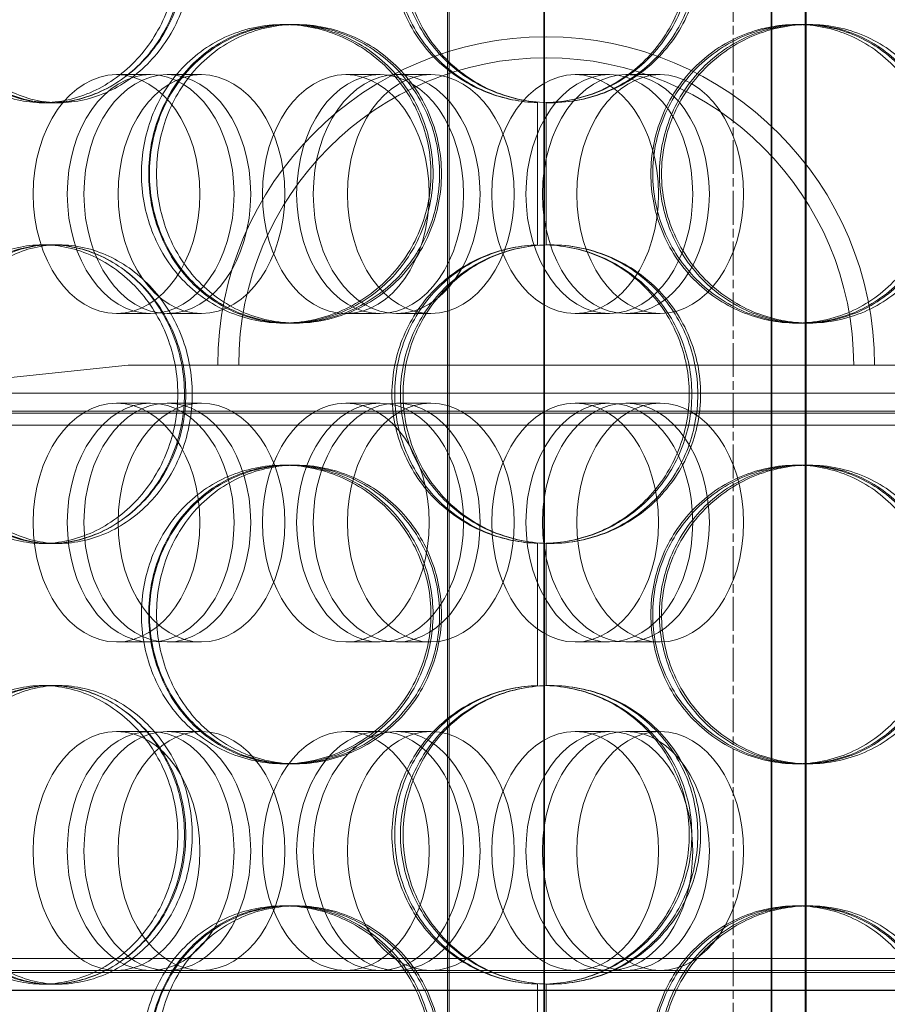
# Model space of a CAD drawing. Units: millimetres. Extents: x 271203 to 313140, y 160701 to 189017.
# Drawn here: x 278227 to 278372, y 184980 to 185144 of the extents above; entities that cross this region are included whole.
import ezdxf

# ---------------------------------------------------------------- set-up
doc = ezdxf.new("R2010")
doc.units = ezdxf.units.MM
doc.linetypes.add('CHAIN', pattern=[0.3543, 0.2362, -0.0295, 0.0591, -0.0295])
doc.linetypes.add('DASHED', pattern=[0])
doc.layers.add('Osa (ISO)', color=1, linetype='Continuous', lineweight=9)
doc.layers.add('Skrytá (ISO)', color=1, linetype='DASHED', lineweight=18)

msp = doc.modelspace()

# ---------------------------------------------------------------- linework, layer by layer
at = {"layer": 'Osa (ISO)', "linetype": 'CHAIN', "ltscale": 23.990969}
msp.add_line((278346.14, 185761.8), (278346.14, 183467.76), dxfattribs=at)
at = {"layer": 'Skrytá (ISO)', "ltscale": 12.66464}
for p, q in [((278298.31, 185370.26), (278298.31, 184820.26)), ((278298.62, 185370.26), (278298.62, 184820.26)), ((278314.46, 184820.26), (278314.46, 185370.26)), ((278314.55, 184820.26), (278314.55, 185370.26))]:
    msp.add_line(p, q, dxfattribs=at)
at = {"layer": 'Skrytá (ISO)', "ltscale": 13.266875}
for p, q in [((278352.53, 184835.26), (278352.53, 185370.26)), ((278352.66, 185370.26), (278352.66, 184835.26)), ((278358.25, 184835.26), (278358.25, 185370.26)), ((278358.38, 185370.26), (278358.38, 184835.26))]:
    msp.add_line(p, q, dxfattribs=at)
at = {"layer": 'Skrytá (ISO)', "ltscale": 0.380655}
for p, q in [((278270.81, 185143.66), (278271.6, 185143.66)), ((278272.21, 185143.66), (278272.97, 185143.66)), ((278356.72, 185143.66), (278357.48, 185143.66)), ((278358.12, 185143.66), (278358.91, 185143.66)), ((278231.99, 185130.56), (278230.48, 185130.56)), ((278230.48, 185106.76), (278231.99, 185106.76)), ((278271.6, 185093.66), (278270.81, 185093.66)), ((278272.97, 185093.66), (278272.21, 185093.66)), ((278357.48, 185093.66), (278356.72, 185093.66)), ((278358.91, 185093.66), (278358.12, 185093.66)), ((278270.81, 185069.86), (278271.6, 185069.86)), ((278272.21, 185069.86), (278272.97, 185069.86)), ((278356.72, 185069.86), (278357.48, 185069.86)), ((278358.12, 185069.86), (278358.91, 185069.86)), ((278231.99, 185056.76), (278230.48, 185056.76)), ((278230.48, 185032.96), (278231.99, 185032.96)), ((278271.6, 185019.86), (278270.81, 185019.86)), ((278272.97, 185019.86), (278272.21, 185019.86)), ((278357.48, 185019.86), (278356.72, 185019.86)), ((278358.91, 185019.86), (278358.12, 185019.86)), ((278270.81, 184996.06), (278271.6, 184996.06)), ((278272.21, 184996.06), (278272.97, 184996.06)), ((278356.72, 184996.06), (278357.48, 184996.06)), ((278358.12, 184996.06), (278358.91, 184996.06)), ((278231.99, 184982.96), (278230.48, 184982.96))]:
    msp.add_line(p, q, dxfattribs=at)
at = {"layer": 'Skrytá (ISO)', "ltscale": 1.015247}
for p, q in [((278248.6, 185135.26), (278242.88, 185135.26)), ((278257.11, 185135.26), (278251.39, 185135.26)), ((278287.02, 185135.26), (278281.29, 185135.26)), ((278295.53, 185135.26), (278289.8, 185135.26)), ((278325.43, 185135.26), (278319.7, 185135.26)), ((278333.94, 185135.26), (278328.21, 185135.26)), ((278248.6, 185095.26), (278242.88, 185095.26)), ((278257.11, 185095.26), (278251.39, 185095.26)), ((278287.02, 185095.26), (278281.29, 185095.26)), ((278295.53, 185095.26), (278289.8, 185095.26)), ((278325.43, 185095.26), (278319.7, 185095.26)), ((278333.94, 185095.26), (278328.21, 185095.26)), ((278248.6, 185080.26), (278242.88, 185080.26)), ((278257.11, 185080.26), (278251.39, 185080.26)), ((278287.02, 185080.26), (278281.29, 185080.26)), ((278295.53, 185080.26), (278289.8, 185080.26)), ((278325.43, 185080.26), (278319.7, 185080.26)), ((278333.94, 185080.26), (278328.21, 185080.26)), ((278248.6, 185040.26), (278242.88, 185040.26)), ((278257.11, 185040.26), (278251.39, 185040.26)), ((278287.02, 185040.26), (278281.29, 185040.26)), ((278295.53, 185040.26), (278289.8, 185040.26)), ((278325.43, 185040.26), (278319.7, 185040.26)), ((278333.94, 185040.26), (278328.21, 185040.26)), ((278248.6, 185025.26), (278242.88, 185025.26)), ((278257.11, 185025.26), (278251.39, 185025.26)), ((278287.02, 185025.26), (278281.29, 185025.26)), ((278295.53, 185025.26), (278289.8, 185025.26)), ((278325.43, 185025.26), (278319.7, 185025.26)), ((278333.94, 185025.26), (278328.21, 185025.26)), ((278248.6, 184985.26), (278242.88, 184985.26)), ((278287.02, 184985.26), (278281.29, 184985.26)), ((278325.43, 184985.26), (278319.7, 184985.26))]:
    msp.add_line(p, q, dxfattribs=at)
at = {"layer": 'Skrytá (ISO)', "ltscale": 0.314446}
for p, q in [((278233.22, 185130.56), (278231.99, 185130.56)), ((278231.99, 185106.76), (278233.22, 185106.76)), ((278233.22, 185056.76), (278231.99, 185056.76)), ((278231.99, 185032.96), (278233.22, 185032.96)), ((278233.22, 184982.96), (278231.99, 184982.96))]:
    msp.add_line(p, q, dxfattribs=at)
at = {"layer": 'Skrytá (ISO)', "ltscale": 3.023337}
for p, q in [((278313.39, 185106.75), (278313.39, 185130.58)), ((278313.42, 185130.58), (278313.42, 185106.75)), ((278314.85, 185130.58), (278314.85, 185106.75)), ((278313.39, 185032.95), (278313.39, 185056.78)), ((278313.42, 185056.78), (278313.42, 185032.95)), ((278314.85, 185056.78), (278314.85, 185032.95)), ((278313.39, 184959.15), (278313.39, 184982.98)), ((278313.42, 184982.98), (278313.42, 184959.15)), ((278314.85, 184982.98), (278314.85, 184959.15))]:
    msp.add_line(p, q, dxfattribs=at)
at = {"layer": 'Skrytá (ISO)', "ltscale": 5.744189}
msp.add_line((278244.85, 185086.59), (278199.84, 185081.9), dxfattribs=at)
at = {"layer": 'Skrytá (ISO)', "ltscale": 14.17869}
msp.add_line((278384.85, 185086.59), (278244.85, 185086.59), dxfattribs=at)
at = {"layer": 'Skrytá (ISO)', "ltscale": 12.659545}
for p, q in [((278189.85, 185081.9), (278439.85, 185081.9)), ((278189.85, 184981.9), (278439.85, 184981.9))]:
    msp.add_line(p, q, dxfattribs=at)
at = {"layer": 'Skrytá (ISO)', "ltscale": 13.278456}
for p, q in [((278196.85, 185078.9), (278432.85, 185078.9)), ((278432.85, 185078.59), (278196.85, 185078.59)), ((278432.85, 185076.59), (278196.85, 185076.59)), ((278196.85, 184987.26), (278432.85, 184987.26)), ((278432.85, 184984.9), (278196.85, 184984.9))]:
    msp.add_line(p, q, dxfattribs=at)
at = {"layer": 'Skrytá (ISO)', "ltscale": 11.599578}
msp.add_line((278196.85, 184985.26), (278242.88, 184985.26), dxfattribs=at)
at = {"layer": 'Skrytá (ISO)', "ltscale": 4.608322}
msp.add_line((278248.6, 184985.26), (278281.29, 184985.26), dxfattribs=at)
at = {"layer": 'Skrytá (ISO)', "ltscale": 4.182308}
msp.add_line((278287.02, 184985.26), (278319.7, 184985.26), dxfattribs=at)
at = {"layer": 'Skrytá (ISO)', "ltscale": 14.084711}
msp.add_line((278325.43, 184985.26), (278432.85, 184985.26), dxfattribs=at)
at = {"layer": 'Skrytá (ISO)', "ltscale": 12.942685}
msp.add_line((278429.87, 184981.95), (278199.84, 184981.95), dxfattribs=at)
at = {"layer": 'Skrytá (ISO)', "ltscale": 13.925499}
msp.add_arc((278314.85, 185086.59), 55, 0, 180, dxfattribs=at)
at = {"layer": 'Skrytá (ISO)', "ltscale": 13.039331}
msp.add_arc((278314.85, 185086.59), 51.5, 0, 180, dxfattribs=at)
at = {"layer": 'Skrytá (ISO)', "ltscale": 13.503514}
for centre in [(278242.88, 185115.26), (278248.6, 185115.26), (278251.39, 185115.26), (278257.11, 185115.26), (278281.29, 185115.26), (278287.02, 185115.26), (278289.8, 185115.26), (278295.53, 185115.26), (278319.7, 185115.26), (278325.43, 185115.26), (278328.21, 185115.26), (278333.94, 185115.26), (278242.88, 185060.26), (278248.6, 185060.26), (278251.39, 185060.26), (278257.11, 185060.26), (278281.29, 185060.26), (278287.02, 185060.26), (278289.8, 185060.26), (278295.53, 185060.26), (278319.7, 185060.26), (278325.43, 185060.26), (278328.21, 185060.26), (278333.94, 185060.26), (278242.88, 185005.26), (278248.6, 185005.26), (278251.39, 185005.26), (278257.11, 185005.26), (278281.29, 185005.26), (278287.02, 185005.26), (278289.8, 185005.26), (278295.53, 185005.26), (278319.7, 185005.26), (278325.43, 185005.26), (278328.21, 185005.26), (278333.94, 185005.26)]:
    msp.add_ellipse(centre, major_axis=(0, 20), ratio=0.698415, dxfattribs=at)
at = {"layer": 'Skrytá (ISO)', "ltscale": 12.716372}
for points in [[(278253.15, 185155.56), (278253.15, 185152.29), (278252.53, 185149.02), (278250.2, 185142.97), (278248.47, 185140.2), (278244.21, 185135.57), (278241.68, 185133.72), (278236.24, 185131.22), (278233.33, 185130.56), (278227.63, 185130.56), (278224.83, 185131.22), (278219.74, 185133.72), (278217.46, 185135.57), (278213.7, 185140.2), (278212.22, 185142.97), (278210.24, 185149.02), (278209.73, 185152.29), (278209.73, 185158.84), (278210.24, 185162.11), (278212.22, 185168.16), (278213.7, 185170.93), (278217.46, 185175.56), (278219.74, 185177.41), (278224.83, 185179.91), (278227.63, 185180.56), (278233.33, 185180.56), (278236.24, 185179.91), (278241.68, 185177.41), (278244.21, 185175.56), (278248.47, 185170.93), (278250.2, 185168.16), (278252.53, 185162.11), (278253.15, 185158.84), (278253.15, 185155.56)], [(278210.86, 185155.56), (278210.86, 185152.29), (278211.37, 185149.02), (278213.37, 185142.97), (278214.85, 185140.2), (278218.64, 185135.57), (278220.94, 185133.72), (278226.05, 185131.22), (278228.87, 185130.56), (278234.6, 185130.56), (278237.52, 185131.22), (278242.98, 185133.72), (278245.52, 185135.57), (278249.8, 185140.2), (278251.53, 185142.97), (278253.88, 185149.02), (278254.49, 185152.29), (278254.49, 185158.84), (278253.88, 185162.11), (278251.53, 185168.16), (278249.8, 185170.93), (278245.52, 185175.56), (278242.98, 185177.41), (278237.52, 185179.91), (278234.6, 185180.56), (278228.87, 185180.56), (278226.05, 185179.91), (278220.94, 185177.41), (278218.64, 185175.56), (278214.85, 185170.93), (278213.37, 185168.16), (278211.37, 185162.11), (278210.86, 185158.84), (278210.86, 185155.56)], [(278290.44, 185155.56), (278290.44, 185152.29), (278291.09, 185149.02), (278293.6, 185142.97), (278295.45, 185140.2), (278300.1, 185135.57), (278302.89, 185133.72), (278308.98, 185131.22), (278312.28, 185130.56), (278318.89, 185130.56), (278322.19, 185131.22), (278328.27, 185133.72), (278331.06, 185135.57), (278335.7, 185140.2), (278337.56, 185142.97), (278340.06, 185149.02), (278340.71, 185152.29), (278340.71, 185158.84), (278340.06, 185162.11), (278337.56, 185168.16), (278335.7, 185170.93), (278331.06, 185175.56), (278328.27, 185177.41), (278322.19, 185179.91), (278318.89, 185180.56), (278312.28, 185180.56), (278308.98, 185179.91), (278302.89, 185177.41), (278300.1, 185175.56), (278295.45, 185170.93), (278293.6, 185168.16), (278291.09, 185162.11), (278290.44, 185158.84), (278290.44, 185155.56)], [(278295.55, 185118.66), (278295.55, 185115.39), (278294.9, 185112.12), (278292.39, 185106.07), (278290.54, 185103.3), (278285.93, 185098.67), (278283.17, 185096.82), (278277.21, 185094.32), (278273.99, 185093.66), (278267.62, 185093.66), (278264.47, 185094.32), (278258.68, 185096.82), (278256.06, 185098.67), (278251.71, 185103.3), (278249.98, 185106.07), (278247.66, 185112.12), (278247.06, 185115.39), (278247.06, 185121.94), (278247.66, 185125.21), (278249.98, 185131.26), (278251.71, 185134.03), (278256.06, 185138.66), (278258.68, 185140.51), (278264.47, 185143.01), (278267.62, 185143.66), (278273.99, 185143.66), (278277.21, 185143.01), (278283.17, 185140.51), (278285.93, 185138.66), (278290.54, 185134.03), (278292.39, 185131.26), (278294.9, 185125.21), (278295.55, 185121.94), (278295.55, 185118.66)], [(278248.39, 185118.66), (278248.39, 185115.39), (278248.99, 185112.12), (278251.32, 185106.07), (278253.05, 185103.3), (278257.41, 185098.67), (278260.05, 185096.82), (278265.85, 185094.32), (278269.01, 185093.66), (278275.4, 185093.66), (278278.62, 185094.32), (278284.6, 185096.82), (278287.36, 185098.67), (278291.97, 185103.3), (278293.83, 185106.07), (278296.34, 185112.12), (278296.99, 185115.39), (278296.99, 185121.94), (278296.34, 185125.21), (278293.83, 185131.26), (278291.97, 185134.03), (278287.36, 185138.66), (278284.6, 185140.51), (278278.62, 185143.01), (278275.4, 185143.66), (278269.01, 185143.66), (278265.85, 185143.01), (278260.05, 185140.51), (278257.41, 185138.66), (278253.05, 185134.03), (278251.32, 185131.26), (278248.99, 185125.21), (278248.39, 185121.94), (278248.39, 185118.66)], [(278381.3, 185118.66), (278381.3, 185115.39), (278380.7, 185112.12), (278378.37, 185106.07), (278376.64, 185103.3), (278372.28, 185098.67), (278369.64, 185096.82), (278363.84, 185094.32), (278360.68, 185093.66), (278354.29, 185093.66), (278351.07, 185094.32), (278345.09, 185096.82), (278342.33, 185098.67), (278337.72, 185103.3), (278335.86, 185106.07), (278333.35, 185112.12), (278332.7, 185115.39), (278332.7, 185121.94), (278333.35, 185125.21), (278335.86, 185131.26), (278337.72, 185134.03), (278342.33, 185138.66), (278345.09, 185140.51), (278351.07, 185143.01), (278354.29, 185143.66), (278360.68, 185143.66), (278363.84, 185143.01), (278369.64, 185140.51), (278372.28, 185138.66), (278376.64, 185134.03), (278378.37, 185131.26), (278380.7, 185125.21), (278381.3, 185121.94), (278381.3, 185118.66)], [(278334.17, 185118.66), (278334.17, 185115.39), (278334.82, 185112.12), (278337.33, 185106.07), (278339.18, 185103.3), (278343.79, 185098.67), (278346.54, 185096.82), (278352.51, 185094.32), (278355.73, 185093.66), (278362.1, 185093.66), (278365.25, 185094.32), (278371.04, 185096.82), (278373.66, 185098.67), (278378.01, 185103.3), (278379.74, 185106.07), (278382.06, 185112.12), (278382.66, 185115.39), (278382.66, 185121.94), (278382.06, 185125.21), (278379.74, 185131.26), (278378.01, 185134.03), (278373.66, 185138.66), (278371.04, 185140.51), (278365.25, 185143.01), (278362.1, 185143.66), (278355.73, 185143.66), (278352.51, 185143.01), (278346.54, 185140.51), (278343.79, 185138.66), (278339.18, 185134.03), (278337.33, 185131.26), (278334.82, 185125.21), (278334.17, 185121.94), (278334.17, 185118.66)], [(278253.15, 185081.76), (278253.15, 185078.49), (278252.53, 185075.22), (278250.2, 185069.17), (278248.47, 185066.4), (278244.21, 185061.77), (278241.68, 185059.92), (278236.24, 185057.42), (278233.33, 185056.76), (278227.63, 185056.76), (278224.83, 185057.42), (278219.74, 185059.92), (278217.46, 185061.77), (278213.7, 185066.4), (278212.22, 185069.17), (278210.24, 185075.22), (278209.73, 185078.49), (278209.73, 185085.04), (278210.24, 185088.31), (278212.22, 185094.36), (278213.7, 185097.13), (278217.46, 185101.76), (278219.74, 185103.61), (278224.83, 185106.11), (278227.63, 185106.76), (278233.33, 185106.76), (278236.24, 185106.11), (278241.68, 185103.61), (278244.21, 185101.76), (278248.47, 185097.13), (278250.2, 185094.36), (278252.53, 185088.31), (278253.15, 185085.04), (278253.15, 185081.76)], [(278210.86, 185081.76), (278210.86, 185078.49), (278211.37, 185075.22), (278213.37, 185069.17), (278214.85, 185066.4), (278218.64, 185061.77), (278220.94, 185059.92), (278226.05, 185057.42), (278228.87, 185056.76), (278234.6, 185056.76), (278237.52, 185057.42), (278242.98, 185059.92), (278245.52, 185061.77), (278249.8, 185066.4), (278251.53, 185069.17), (278253.88, 185075.22), (278254.49, 185078.49), (278254.49, 185085.04), (278253.88, 185088.31), (278251.53, 185094.36), (278249.8, 185097.13), (278245.52, 185101.76), (278242.98, 185103.61), (278237.52, 185106.11), (278234.6, 185106.76), (278228.87, 185106.76), (278226.05, 185106.11), (278220.94, 185103.61), (278218.64, 185101.76), (278214.85, 185097.13), (278213.37, 185094.36), (278211.37, 185088.31), (278210.86, 185085.04), (278210.86, 185081.76)], [(278290.44, 185081.76), (278290.44, 185078.49), (278291.09, 185075.22), (278293.6, 185069.17), (278295.45, 185066.4), (278300.1, 185061.77), (278302.89, 185059.92), (278308.98, 185057.42), (278312.28, 185056.76), (278318.89, 185056.76), (278322.19, 185057.42), (278328.27, 185059.92), (278331.06, 185061.77), (278335.7, 185066.4), (278337.56, 185069.17), (278340.06, 185075.22), (278340.71, 185078.49), (278340.71, 185085.04), (278340.06, 185088.31), (278337.56, 185094.36), (278335.7, 185097.13), (278331.06, 185101.76), (278328.27, 185103.61), (278322.19, 185106.11), (278318.89, 185106.76), (278312.28, 185106.76), (278308.98, 185106.11), (278302.89, 185103.61), (278300.1, 185101.76), (278295.45, 185097.13), (278293.6, 185094.36), (278291.09, 185088.31), (278290.44, 185085.04), (278290.44, 185081.76)], [(278295.55, 185044.86), (278295.55, 185041.59), (278294.9, 185038.32), (278292.39, 185032.27), (278290.54, 185029.5), (278285.93, 185024.87), (278283.17, 185023.02), (278277.21, 185020.52), (278273.99, 185019.86), (278267.62, 185019.86), (278264.47, 185020.52), (278258.68, 185023.02), (278256.06, 185024.87), (278251.71, 185029.5), (278249.98, 185032.27), (278247.66, 185038.32), (278247.06, 185041.59), (278247.06, 185048.14), (278247.66, 185051.41), (278249.98, 185057.46), (278251.71, 185060.23), (278256.06, 185064.86), (278258.68, 185066.71), (278264.47, 185069.21), (278267.62, 185069.86), (278273.99, 185069.86), (278277.21, 185069.21), (278283.17, 185066.71), (278285.93, 185064.86), (278290.54, 185060.23), (278292.39, 185057.46), (278294.9, 185051.41), (278295.55, 185048.14), (278295.55, 185044.86)], [(278248.39, 185044.86), (278248.39, 185041.59), (278248.99, 185038.32), (278251.32, 185032.27), (278253.05, 185029.5), (278257.41, 185024.87), (278260.05, 185023.02), (278265.85, 185020.52), (278269.01, 185019.86), (278275.4, 185019.86), (278278.62, 185020.52), (278284.6, 185023.02), (278287.36, 185024.87), (278291.97, 185029.5), (278293.83, 185032.27), (278296.34, 185038.32), (278296.99, 185041.59), (278296.99, 185048.14), (278296.34, 185051.41), (278293.83, 185057.46), (278291.97, 185060.23), (278287.36, 185064.86), (278284.6, 185066.71), (278278.62, 185069.21), (278275.4, 185069.86), (278269.01, 185069.86), (278265.85, 185069.21), (278260.05, 185066.71), (278257.41, 185064.86), (278253.05, 185060.23), (278251.32, 185057.46), (278248.99, 185051.41), (278248.39, 185048.14), (278248.39, 185044.86)], [(278381.3, 185044.86), (278381.3, 185041.59), (278380.7, 185038.32), (278378.37, 185032.27), (278376.64, 185029.5), (278372.28, 185024.87), (278369.64, 185023.02), (278363.84, 185020.52), (278360.68, 185019.86), (278354.29, 185019.86), (278351.07, 185020.52), (278345.09, 185023.02), (278342.33, 185024.87), (278337.72, 185029.5), (278335.86, 185032.27), (278333.35, 185038.32), (278332.7, 185041.59), (278332.7, 185048.14), (278333.35, 185051.41), (278335.86, 185057.46), (278337.72, 185060.23), (278342.33, 185064.86), (278345.09, 185066.71), (278351.07, 185069.21), (278354.29, 185069.86), (278360.68, 185069.86), (278363.84, 185069.21), (278369.64, 185066.71), (278372.28, 185064.86), (278376.64, 185060.23), (278378.37, 185057.46), (278380.7, 185051.41), (278381.3, 185048.14), (278381.3, 185044.86)], [(278334.17, 185044.86), (278334.17, 185041.59), (278334.82, 185038.32), (278337.33, 185032.27), (278339.18, 185029.5), (278343.79, 185024.87), (278346.54, 185023.02), (278352.51, 185020.52), (278355.73, 185019.86), (278362.1, 185019.86), (278365.25, 185020.52), (278371.04, 185023.02), (278373.66, 185024.87), (278378.01, 185029.5), (278379.74, 185032.27), (278382.06, 185038.32), (278382.66, 185041.59), (278382.66, 185048.14), (278382.06, 185051.41), (278379.74, 185057.46), (278378.01, 185060.23), (278373.66, 185064.86), (278371.04, 185066.71), (278365.25, 185069.21), (278362.1, 185069.86), (278355.73, 185069.86), (278352.51, 185069.21), (278346.54, 185066.71), (278343.79, 185064.86), (278339.18, 185060.23), (278337.33, 185057.46), (278334.82, 185051.41), (278334.17, 185048.14), (278334.17, 185044.86)], [(278253.15, 185007.96), (278253.15, 185004.69), (278252.53, 185001.42), (278250.2, 184995.37), (278248.47, 184992.6), (278244.21, 184987.97), (278241.68, 184986.12), (278236.24, 184983.62), (278233.33, 184982.96), (278227.63, 184982.96), (278224.83, 184983.62), (278219.74, 184986.12), (278217.46, 184987.97), (278213.7, 184992.6), (278212.22, 184995.37), (278210.24, 185001.42), (278209.73, 185004.69), (278209.73, 185011.24), (278210.24, 185014.51), (278212.22, 185020.56), (278213.7, 185023.33), (278217.46, 185027.96), (278219.74, 185029.81), (278224.83, 185032.31), (278227.63, 185032.96), (278233.33, 185032.96), (278236.24, 185032.31), (278241.68, 185029.81), (278244.21, 185027.96), (278248.47, 185023.33), (278250.2, 185020.56), (278252.53, 185014.51), (278253.15, 185011.24), (278253.15, 185007.96)], [(278210.86, 185007.96), (278210.86, 185004.69), (278211.37, 185001.42), (278213.37, 184995.37), (278214.85, 184992.6), (278218.64, 184987.97), (278220.94, 184986.12), (278226.05, 184983.62), (278228.87, 184982.96), (278234.6, 184982.96), (278237.52, 184983.62), (278242.98, 184986.12), (278245.52, 184987.97), (278249.8, 184992.6), (278251.53, 184995.37), (278253.88, 185001.42), (278254.49, 185004.69), (278254.49, 185011.24), (278253.88, 185014.51), (278251.53, 185020.56), (278249.8, 185023.33), (278245.52, 185027.96), (278242.98, 185029.81), (278237.52, 185032.31), (278234.6, 185032.96), (278228.87, 185032.96), (278226.05, 185032.31), (278220.94, 185029.81), (278218.64, 185027.96), (278214.85, 185023.33), (278213.37, 185020.56), (278211.37, 185014.51), (278210.86, 185011.24), (278210.86, 185007.96)], [(278290.44, 185007.96), (278290.44, 185004.69), (278291.09, 185001.42), (278293.6, 184995.37), (278295.45, 184992.6), (278300.1, 184987.97), (278302.89, 184986.12), (278308.98, 184983.62), (278312.28, 184982.96), (278318.89, 184982.96), (278322.19, 184983.62), (278328.27, 184986.12), (278331.06, 184987.97), (278335.7, 184992.6), (278337.56, 184995.37), (278340.06, 185001.42), (278340.71, 185004.69), (278340.71, 185011.24), (278340.06, 185014.51), (278337.56, 185020.56), (278335.7, 185023.33), (278331.06, 185027.96), (278328.27, 185029.81), (278322.19, 185032.31), (278318.89, 185032.96), (278312.28, 185032.96), (278308.98, 185032.31), (278302.89, 185029.81), (278300.1, 185027.96), (278295.45, 185023.33), (278293.6, 185020.56), (278291.09, 185014.51), (278290.44, 185011.24), (278290.44, 185007.96)], [(278295.55, 184971.06), (278295.55, 184967.79), (278294.9, 184964.52), (278292.39, 184958.47), (278290.54, 184955.7), (278285.93, 184951.07), (278283.17, 184949.22), (278277.21, 184946.72), (278273.99, 184946.06), (278267.62, 184946.06), (278264.47, 184946.72), (278258.68, 184949.22), (278256.06, 184951.07), (278251.71, 184955.7), (278249.98, 184958.47), (278247.66, 184964.52), (278247.06, 184967.79), (278247.06, 184974.34), (278247.66, 184977.61), (278249.98, 184983.66), (278251.71, 184986.43), (278256.06, 184991.06), (278258.68, 184992.91), (278264.47, 184995.41), (278267.62, 184996.06), (278273.99, 184996.06), (278277.21, 184995.41), (278283.17, 184992.91), (278285.93, 184991.06), (278290.54, 184986.43), (278292.39, 184983.66), (278294.9, 184977.61), (278295.55, 184974.34), (278295.55, 184971.06)], [(278248.39, 184971.06), (278248.39, 184967.79), (278248.99, 184964.52), (278251.32, 184958.47), (278253.05, 184955.7), (278257.41, 184951.07), (278260.05, 184949.22), (278265.85, 184946.72), (278269.01, 184946.06), (278275.4, 184946.06), (278278.62, 184946.72), (278284.6, 184949.22), (278287.36, 184951.07), (278291.97, 184955.7), (278293.83, 184958.47), (278296.34, 184964.52), (278296.99, 184967.79), (278296.99, 184974.34), (278296.34, 184977.61), (278293.83, 184983.66), (278291.97, 184986.43), (278287.36, 184991.06), (278284.6, 184992.91), (278278.62, 184995.41), (278275.4, 184996.06), (278269.01, 184996.06), (278265.85, 184995.41), (278260.05, 184992.91), (278257.41, 184991.06), (278253.05, 184986.43), (278251.32, 184983.66), (278248.99, 184977.61), (278248.39, 184974.34), (278248.39, 184971.06)], [(278381.3, 184971.06), (278381.3, 184967.79), (278380.7, 184964.52), (278378.37, 184958.47), (278376.64, 184955.7), (278372.28, 184951.07), (278369.64, 184949.22), (278363.84, 184946.72), (278360.68, 184946.06), (278354.29, 184946.06), (278351.07, 184946.72), (278345.09, 184949.22), (278342.33, 184951.07), (278337.72, 184955.7), (278335.86, 184958.47), (278333.35, 184964.52), (278332.7, 184967.79), (278332.7, 184974.34), (278333.35, 184977.61), (278335.86, 184983.66), (278337.72, 184986.43), (278342.33, 184991.06), (278345.09, 184992.91), (278351.07, 184995.41), (278354.29, 184996.06), (278360.68, 184996.06), (278363.84, 184995.41), (278369.64, 184992.91), (278372.28, 184991.06), (278376.64, 184986.43), (278378.37, 184983.66), (278380.7, 184977.61), (278381.3, 184974.34), (278381.3, 184971.06)], [(278334.17, 184971.06), (278334.17, 184967.79), (278334.82, 184964.52), (278337.33, 184958.47), (278339.18, 184955.7), (278343.79, 184951.07), (278346.54, 184949.22), (278352.51, 184946.72), (278355.73, 184946.06), (278362.1, 184946.06), (278365.25, 184946.72), (278371.04, 184949.22), (278373.66, 184951.07), (278378.01, 184955.7), (278379.74, 184958.47), (278382.06, 184964.52), (278382.66, 184967.79), (278382.66, 184974.34), (278382.06, 184977.61), (278379.74, 184983.66), (278378.01, 184986.43), (278373.66, 184991.06), (278371.04, 184992.91), (278365.25, 184995.41), (278362.1, 184996.06), (278355.73, 184996.06), (278352.51, 184995.41), (278346.54, 184992.91), (278343.79, 184991.06), (278339.18, 184986.43), (278337.33, 184983.66), (278334.82, 184977.61), (278334.17, 184974.34), (278334.17, 184971.06)]]:
    msp.add_open_spline(points, degree=3, knots=[-1, -1, -1, -1, -0.9375, -0.9375, -0.875, -0.875, -0.8125, -0.8125, -0.75, -0.75, -0.6875, -0.6875, -0.625, -0.625, -0.5625, -0.5625, -0.5, -0.5, -0.4375, -0.4375, -0.375, -0.375, -0.3125, -0.3125, -0.25, -0.25, -0.1875, -0.1875, -0.125, -0.125, -0.0625, -0.0625, 0, 0, 0, 0], dxfattribs=at)
at = {"layer": 'Skrytá (ISO)', "ltscale": 12.601983}
for points in [[(278254.25, 185155.56), (278254.25, 185158.84), (278253.65, 185162.11), (278251.35, 185168.16), (278249.66, 185170.93), (278245.47, 185175.56), (278242.99, 185177.41), (278237.64, 185179.91), (278234.79, 185180.56), (278229.19, 185180.56), (278226.44, 185179.91), (278221.45, 185177.41), (278219.2, 185175.56), (278215.51, 185170.93), (278214.06, 185168.16), (278212.11, 185162.11), (278211.61, 185158.84), (278211.61, 185152.29), (278212.11, 185149.02), (278214.06, 185142.97), (278215.51, 185140.2), (278219.2, 185135.57), (278221.45, 185133.72), (278226.44, 185131.22), (278229.19, 185130.56), (278234.79, 185130.56), (278237.64, 185131.22), (278242.99, 185133.72), (278245.47, 185135.57), (278249.66, 185140.2), (278251.35, 185142.97), (278253.65, 185149.02), (278254.25, 185152.29), (278254.25, 185155.56)], [(278212.72, 185155.56), (278212.72, 185158.84), (278213.22, 185162.11), (278215.19, 185168.16), (278216.65, 185170.93), (278220.36, 185175.56), (278222.62, 185177.41), (278227.64, 185179.91), (278230.41, 185180.56), (278236.04, 185180.56), (278238.9, 185179.91), (278244.27, 185177.41), (278246.76, 185175.56), (278250.97, 185170.93), (278252.67, 185168.16), (278254.97, 185162.11), (278255.57, 185158.84), (278255.57, 185152.29), (278254.97, 185149.02), (278252.67, 185142.97), (278250.97, 185140.2), (278246.76, 185135.57), (278244.27, 185133.72), (278238.9, 185131.22), (278236.04, 185130.56), (278230.41, 185130.56), (278227.64, 185131.22), (278222.62, 185133.72), (278220.36, 185135.57), (278216.65, 185140.2), (278215.19, 185142.97), (278213.22, 185149.02), (278212.72, 185152.29), (278212.72, 185155.56)], [(278290.88, 185155.56), (278290.88, 185158.84), (278291.52, 185162.11), (278293.98, 185168.16), (278295.8, 185170.93), (278300.36, 185175.56), (278303.1, 185177.41), (278309.09, 185179.91), (278312.33, 185180.56), (278318.81, 185180.56), (278322.05, 185179.91), (278328.03, 185177.41), (278330.77, 185175.56), (278335.33, 185170.93), (278337.15, 185168.16), (278339.61, 185162.11), (278340.24, 185158.84), (278340.24, 185152.29), (278339.61, 185149.02), (278337.15, 185142.97), (278335.33, 185140.2), (278330.77, 185135.57), (278328.03, 185133.72), (278322.05, 185131.22), (278318.81, 185130.56), (278312.33, 185130.56), (278309.09, 185131.22), (278303.1, 185133.72), (278300.36, 185135.57), (278295.8, 185140.2), (278293.98, 185142.97), (278291.52, 185149.02), (278290.88, 185152.29), (278290.88, 185155.56)], [(278295.9, 185118.66), (278295.9, 185121.94), (278295.26, 185125.21), (278292.8, 185131.26), (278290.98, 185134.03), (278286.45, 185138.66), (278283.74, 185140.51), (278277.88, 185143.01), (278274.73, 185143.66), (278268.47, 185143.66), (278265.37, 185143.01), (278259.69, 185140.51), (278257.11, 185138.66), (278252.84, 185134.03), (278251.14, 185131.26), (278248.86, 185125.21), (278248.27, 185121.94), (278248.27, 185115.39), (278248.86, 185112.12), (278251.14, 185106.07), (278252.84, 185103.3), (278257.11, 185098.67), (278259.69, 185096.82), (278265.37, 185094.32), (278268.47, 185093.66), (278274.73, 185093.66), (278277.88, 185094.32), (278283.74, 185096.82), (278286.45, 185098.67), (278290.98, 185103.3), (278292.8, 185106.07), (278295.26, 185112.12), (278295.9, 185115.39), (278295.9, 185118.66)], [(278249.58, 185118.66), (278249.58, 185121.94), (278250.17, 185125.21), (278252.46, 185131.26), (278254.15, 185134.03), (278258.44, 185138.66), (278261.03, 185140.51), (278266.72, 185143.01), (278269.83, 185143.66), (278276.1, 185143.66), (278279.27, 185143.01), (278285.14, 185140.51), (278287.85, 185138.66), (278292.38, 185134.03), (278294.2, 185131.26), (278296.67, 185125.21), (278297.31, 185121.94), (278297.31, 185115.39), (278296.67, 185112.12), (278294.2, 185106.07), (278292.38, 185103.3), (278287.85, 185098.67), (278285.14, 185096.82), (278279.27, 185094.32), (278276.1, 185093.66), (278269.83, 185093.66), (278266.72, 185094.32), (278261.03, 185096.82), (278258.44, 185098.67), (278254.15, 185103.3), (278252.46, 185106.07), (278250.17, 185112.12), (278249.58, 185115.39), (278249.58, 185118.66)], [(278380.11, 185118.66), (278380.11, 185121.94), (278379.52, 185125.21), (278377.23, 185131.26), (278375.54, 185134.03), (278371.25, 185138.66), (278368.66, 185140.51), (278362.97, 185143.01), (278359.86, 185143.66), (278353.58, 185143.66), (278350.42, 185143.01), (278344.55, 185140.51), (278341.84, 185138.66), (278337.31, 185134.03), (278335.48, 185131.26), (278333.02, 185125.21), (278332.38, 185121.94), (278332.38, 185115.39), (278333.02, 185112.12), (278335.48, 185106.07), (278337.31, 185103.3), (278341.84, 185098.67), (278344.55, 185096.82), (278350.42, 185094.32), (278353.58, 185093.66), (278359.86, 185093.66), (278362.97, 185094.32), (278368.66, 185096.82), (278371.25, 185098.67), (278375.54, 185103.3), (278377.23, 185106.07), (278379.52, 185112.12), (278380.11, 185115.39), (278380.11, 185118.66)], [(278333.82, 185118.66), (278333.82, 185121.94), (278334.46, 185125.21), (278336.92, 185131.26), (278338.74, 185134.03), (278343.27, 185138.66), (278345.98, 185140.51), (278351.84, 185143.01), (278354.99, 185143.66), (278361.25, 185143.66), (278364.35, 185143.01), (278370.03, 185140.51), (278372.61, 185138.66), (278376.88, 185134.03), (278378.57, 185131.26), (278380.86, 185125.21), (278381.44, 185121.94), (278381.44, 185115.39), (278380.86, 185112.12), (278378.57, 185106.07), (278376.88, 185103.3), (278372.61, 185098.67), (278370.03, 185096.82), (278364.35, 185094.32), (278361.25, 185093.66), (278354.99, 185093.66), (278351.84, 185094.32), (278345.98, 185096.82), (278343.27, 185098.67), (278338.74, 185103.3), (278336.92, 185106.07), (278334.46, 185112.12), (278333.82, 185115.39), (278333.82, 185118.66)], [(278254.25, 185081.76), (278254.25, 185085.04), (278253.65, 185088.31), (278251.35, 185094.36), (278249.66, 185097.13), (278245.47, 185101.76), (278242.99, 185103.61), (278237.64, 185106.11), (278234.79, 185106.76), (278229.19, 185106.76), (278226.44, 185106.11), (278221.45, 185103.61), (278219.2, 185101.76), (278215.51, 185097.13), (278214.06, 185094.36), (278212.11, 185088.31), (278211.61, 185085.04), (278211.61, 185078.49), (278212.11, 185075.22), (278214.06, 185069.17), (278215.51, 185066.4), (278219.2, 185061.77), (278221.45, 185059.92), (278226.44, 185057.42), (278229.19, 185056.76), (278234.79, 185056.76), (278237.64, 185057.42), (278242.99, 185059.92), (278245.47, 185061.77), (278249.66, 185066.4), (278251.35, 185069.17), (278253.65, 185075.22), (278254.25, 185078.49), (278254.25, 185081.76)], [(278212.72, 185081.76), (278212.72, 185085.04), (278213.22, 185088.31), (278215.19, 185094.36), (278216.65, 185097.13), (278220.36, 185101.76), (278222.62, 185103.61), (278227.64, 185106.11), (278230.41, 185106.76), (278236.04, 185106.76), (278238.9, 185106.11), (278244.27, 185103.61), (278246.76, 185101.76), (278250.97, 185097.13), (278252.67, 185094.36), (278254.97, 185088.31), (278255.57, 185085.04), (278255.57, 185078.49), (278254.97, 185075.22), (278252.67, 185069.17), (278250.97, 185066.4), (278246.76, 185061.77), (278244.27, 185059.92), (278238.9, 185057.42), (278236.04, 185056.76), (278230.41, 185056.76), (278227.64, 185057.42), (278222.62, 185059.92), (278220.36, 185061.77), (278216.65, 185066.4), (278215.19, 185069.17), (278213.22, 185075.22), (278212.72, 185078.49), (278212.72, 185081.76)], [(278290.88, 185081.76), (278290.88, 185085.04), (278291.52, 185088.31), (278293.98, 185094.36), (278295.8, 185097.13), (278300.36, 185101.76), (278303.1, 185103.61), (278309.09, 185106.11), (278312.33, 185106.76), (278318.81, 185106.76), (278322.05, 185106.11), (278328.03, 185103.61), (278330.77, 185101.76), (278335.33, 185097.13), (278337.15, 185094.36), (278339.61, 185088.31), (278340.24, 185085.04), (278340.24, 185078.49), (278339.61, 185075.22), (278337.15, 185069.17), (278335.33, 185066.4), (278330.77, 185061.77), (278328.03, 185059.92), (278322.05, 185057.42), (278318.81, 185056.76), (278312.33, 185056.76), (278309.09, 185057.42), (278303.1, 185059.92), (278300.36, 185061.77), (278295.8, 185066.4), (278293.98, 185069.17), (278291.52, 185075.22), (278290.88, 185078.49), (278290.88, 185081.76)], [(278295.9, 185044.86), (278295.9, 185048.14), (278295.26, 185051.41), (278292.8, 185057.46), (278290.98, 185060.23), (278286.45, 185064.86), (278283.74, 185066.71), (278277.88, 185069.21), (278274.73, 185069.86), (278268.47, 185069.86), (278265.37, 185069.21), (278259.69, 185066.71), (278257.11, 185064.86), (278252.84, 185060.23), (278251.14, 185057.46), (278248.86, 185051.41), (278248.27, 185048.14), (278248.27, 185041.59), (278248.86, 185038.32), (278251.14, 185032.27), (278252.84, 185029.5), (278257.11, 185024.87), (278259.69, 185023.02), (278265.37, 185020.52), (278268.47, 185019.86), (278274.73, 185019.86), (278277.88, 185020.52), (278283.74, 185023.02), (278286.45, 185024.87), (278290.98, 185029.5), (278292.8, 185032.27), (278295.26, 185038.32), (278295.9, 185041.59), (278295.9, 185044.86)], [(278249.58, 185044.86), (278249.58, 185048.14), (278250.17, 185051.41), (278252.46, 185057.46), (278254.15, 185060.23), (278258.44, 185064.86), (278261.03, 185066.71), (278266.72, 185069.21), (278269.83, 185069.86), (278276.1, 185069.86), (278279.27, 185069.21), (278285.14, 185066.71), (278287.85, 185064.86), (278292.38, 185060.23), (278294.2, 185057.46), (278296.67, 185051.41), (278297.31, 185048.14), (278297.31, 185041.59), (278296.67, 185038.32), (278294.2, 185032.27), (278292.38, 185029.5), (278287.85, 185024.87), (278285.14, 185023.02), (278279.27, 185020.52), (278276.1, 185019.86), (278269.83, 185019.86), (278266.72, 185020.52), (278261.03, 185023.02), (278258.44, 185024.87), (278254.15, 185029.5), (278252.46, 185032.27), (278250.17, 185038.32), (278249.58, 185041.59), (278249.58, 185044.86)], [(278380.11, 185044.86), (278380.11, 185048.14), (278379.52, 185051.41), (278377.23, 185057.46), (278375.54, 185060.23), (278371.25, 185064.86), (278368.66, 185066.71), (278362.97, 185069.21), (278359.86, 185069.86), (278353.58, 185069.86), (278350.42, 185069.21), (278344.55, 185066.71), (278341.84, 185064.86), (278337.31, 185060.23), (278335.48, 185057.46), (278333.02, 185051.41), (278332.38, 185048.14), (278332.38, 185041.59), (278333.02, 185038.32), (278335.48, 185032.27), (278337.31, 185029.5), (278341.84, 185024.87), (278344.55, 185023.02), (278350.42, 185020.52), (278353.58, 185019.86), (278359.86, 185019.86), (278362.97, 185020.52), (278368.66, 185023.02), (278371.25, 185024.87), (278375.54, 185029.5), (278377.23, 185032.27), (278379.52, 185038.32), (278380.11, 185041.59), (278380.11, 185044.86)], [(278333.82, 185044.86), (278333.82, 185048.14), (278334.46, 185051.41), (278336.92, 185057.46), (278338.74, 185060.23), (278343.27, 185064.86), (278345.98, 185066.71), (278351.84, 185069.21), (278354.99, 185069.86), (278361.25, 185069.86), (278364.35, 185069.21), (278370.03, 185066.71), (278372.61, 185064.86), (278376.88, 185060.23), (278378.57, 185057.46), (278380.86, 185051.41), (278381.44, 185048.14), (278381.44, 185041.59), (278380.86, 185038.32), (278378.57, 185032.27), (278376.88, 185029.5), (278372.61, 185024.87), (278370.03, 185023.02), (278364.35, 185020.52), (278361.25, 185019.86), (278354.99, 185019.86), (278351.84, 185020.52), (278345.98, 185023.02), (278343.27, 185024.87), (278338.74, 185029.5), (278336.92, 185032.27), (278334.46, 185038.32), (278333.82, 185041.59), (278333.82, 185044.86)], [(278254.25, 185007.96), (278254.25, 185011.24), (278253.65, 185014.51), (278251.35, 185020.56), (278249.66, 185023.33), (278245.47, 185027.96), (278242.99, 185029.81), (278237.64, 185032.31), (278234.79, 185032.96), (278229.19, 185032.96), (278226.44, 185032.31), (278221.45, 185029.81), (278219.2, 185027.96), (278215.51, 185023.33), (278214.06, 185020.56), (278212.11, 185014.51), (278211.61, 185011.24), (278211.61, 185004.69), (278212.11, 185001.42), (278214.06, 184995.37), (278215.51, 184992.6), (278219.2, 184987.97), (278221.45, 184986.12), (278226.44, 184983.62), (278229.19, 184982.96), (278234.79, 184982.96), (278237.64, 184983.62), (278242.99, 184986.12), (278245.47, 184987.97), (278249.66, 184992.6), (278251.35, 184995.37), (278253.65, 185001.42), (278254.25, 185004.69), (278254.25, 185007.96)], [(278212.72, 185007.96), (278212.72, 185011.24), (278213.22, 185014.51), (278215.19, 185020.56), (278216.65, 185023.33), (278220.36, 185027.96), (278222.62, 185029.81), (278227.64, 185032.31), (278230.41, 185032.96), (278236.04, 185032.96), (278238.9, 185032.31), (278244.27, 185029.81), (278246.76, 185027.96), (278250.97, 185023.33), (278252.67, 185020.56), (278254.97, 185014.51), (278255.57, 185011.24), (278255.57, 185004.69), (278254.97, 185001.42), (278252.67, 184995.37), (278250.97, 184992.6), (278246.76, 184987.97), (278244.27, 184986.12), (278238.9, 184983.62), (278236.04, 184982.96), (278230.41, 184982.96), (278227.64, 184983.62), (278222.62, 184986.12), (278220.36, 184987.97), (278216.65, 184992.6), (278215.19, 184995.37), (278213.22, 185001.42), (278212.72, 185004.69), (278212.72, 185007.96)], [(278290.88, 185007.96), (278290.88, 185011.24), (278291.52, 185014.51), (278293.98, 185020.56), (278295.8, 185023.33), (278300.36, 185027.96), (278303.1, 185029.81), (278309.09, 185032.31), (278312.33, 185032.96), (278318.81, 185032.96), (278322.05, 185032.31), (278328.03, 185029.81), (278330.77, 185027.96), (278335.33, 185023.33), (278337.15, 185020.56), (278339.61, 185014.51), (278340.24, 185011.24), (278340.24, 185004.69), (278339.61, 185001.42), (278337.15, 184995.37), (278335.33, 184992.6), (278330.77, 184987.97), (278328.03, 184986.12), (278322.05, 184983.62), (278318.81, 184982.96), (278312.33, 184982.96), (278309.09, 184983.62), (278303.1, 184986.12), (278300.36, 184987.97), (278295.8, 184992.6), (278293.98, 184995.37), (278291.52, 185001.42), (278290.88, 185004.69), (278290.88, 185007.96)], [(278295.9, 184971.06), (278295.9, 184974.34), (278295.26, 184977.61), (278292.8, 184983.66), (278290.98, 184986.43), (278286.45, 184991.06), (278283.74, 184992.91), (278277.88, 184995.41), (278274.73, 184996.06), (278268.47, 184996.06), (278265.37, 184995.41), (278259.69, 184992.91), (278257.11, 184991.06), (278252.84, 184986.43), (278251.14, 184983.66), (278248.86, 184977.61), (278248.27, 184974.34), (278248.27, 184967.79), (278248.86, 184964.52), (278251.14, 184958.47), (278252.84, 184955.7), (278257.11, 184951.07), (278259.69, 184949.22), (278265.37, 184946.72), (278268.47, 184946.06), (278274.73, 184946.06), (278277.88, 184946.72), (278283.74, 184949.22), (278286.45, 184951.07), (278290.98, 184955.7), (278292.8, 184958.47), (278295.26, 184964.52), (278295.9, 184967.79), (278295.9, 184971.06)], [(278249.58, 184971.06), (278249.58, 184974.34), (278250.17, 184977.61), (278252.46, 184983.66), (278254.15, 184986.43), (278258.44, 184991.06), (278261.03, 184992.91), (278266.72, 184995.41), (278269.83, 184996.06), (278276.1, 184996.06), (278279.27, 184995.41), (278285.14, 184992.91), (278287.85, 184991.06), (278292.38, 184986.43), (278294.2, 184983.66), (278296.67, 184977.61), (278297.31, 184974.34), (278297.31, 184967.79), (278296.67, 184964.52), (278294.2, 184958.47), (278292.38, 184955.7), (278287.85, 184951.07), (278285.14, 184949.22), (278279.27, 184946.72), (278276.1, 184946.06), (278269.83, 184946.06), (278266.72, 184946.72), (278261.03, 184949.22), (278258.44, 184951.07), (278254.15, 184955.7), (278252.46, 184958.47), (278250.17, 184964.52), (278249.58, 184967.79), (278249.58, 184971.06)], [(278380.11, 184971.06), (278380.11, 184974.34), (278379.52, 184977.61), (278377.23, 184983.66), (278375.54, 184986.43), (278371.25, 184991.06), (278368.66, 184992.91), (278362.97, 184995.41), (278359.86, 184996.06), (278353.58, 184996.06), (278350.42, 184995.41), (278344.55, 184992.91), (278341.84, 184991.06), (278337.31, 184986.43), (278335.48, 184983.66), (278333.02, 184977.61), (278332.38, 184974.34), (278332.38, 184967.79), (278333.02, 184964.52), (278335.48, 184958.47), (278337.31, 184955.7), (278341.84, 184951.07), (278344.55, 184949.22), (278350.42, 184946.72), (278353.58, 184946.06), (278359.86, 184946.06), (278362.97, 184946.72), (278368.66, 184949.22), (278371.25, 184951.07), (278375.54, 184955.7), (278377.23, 184958.47), (278379.52, 184964.52), (278380.11, 184967.79), (278380.11, 184971.06)], [(278333.82, 184971.06), (278333.82, 184974.34), (278334.46, 184977.61), (278336.92, 184983.66), (278338.74, 184986.43), (278343.27, 184991.06), (278345.98, 184992.91), (278351.84, 184995.41), (278354.99, 184996.06), (278361.25, 184996.06), (278364.35, 184995.41), (278370.03, 184992.91), (278372.61, 184991.06), (278376.88, 184986.43), (278378.57, 184983.66), (278380.86, 184977.61), (278381.44, 184974.34), (278381.44, 184967.79), (278380.86, 184964.52), (278378.57, 184958.47), (278376.88, 184955.7), (278372.61, 184951.07), (278370.03, 184949.22), (278364.35, 184946.72), (278361.25, 184946.06), (278354.99, 184946.06), (278351.84, 184946.72), (278345.98, 184949.22), (278343.27, 184951.07), (278338.74, 184955.7), (278336.92, 184958.47), (278334.46, 184964.52), (278333.82, 184967.79), (278333.82, 184971.06)]]:
    msp.add_open_spline(points, degree=3, knots=[0, 0, 0, 0, 0.0625, 0.0625, 0.125, 0.125, 0.1875, 0.1875, 0.25, 0.25, 0.3125, 0.3125, 0.375, 0.375, 0.4375, 0.4375, 0.5, 0.5, 0.5625, 0.5625, 0.625, 0.625, 0.6875, 0.6875, 0.75, 0.75, 0.8125, 0.8125, 0.875, 0.875, 0.9375, 0.9375, 1, 1, 1, 1], dxfattribs=at)
at = {"layer": 'Skrytá (ISO)', "ltscale": 12.475623}
for points in [[(278313.39, 185130.58), (278310.52, 185130.66), (278307.66, 185131.24), (278301.86, 185133.48), (278298.99, 185135.32), (278294.19, 185139.96), (278292.28, 185142.77), (278289.69, 185148.9), (278289.01, 185152.23), (278289.01, 185158.9), (278289.69, 185162.23), (278292.28, 185168.36), (278294.19, 185171.17), (278298.99, 185175.81), (278301.86, 185177.65), (278307.66, 185179.89), (278310.52, 185180.47), (278313.39, 185180.55)], [(278313.39, 185056.78), (278310.52, 185056.86), (278307.66, 185057.44), (278301.86, 185059.68), (278298.99, 185061.52), (278294.19, 185066.16), (278292.28, 185068.97), (278289.69, 185075.1), (278289.01, 185078.43), (278289.01, 185085.1), (278289.69, 185088.43), (278292.28, 185094.56), (278294.19, 185097.37), (278298.99, 185102.01), (278301.86, 185103.85), (278307.66, 185106.09), (278310.52, 185106.67), (278313.39, 185106.75)], [(278313.39, 184982.98), (278310.52, 184983.06), (278307.66, 184983.64), (278301.86, 184985.88), (278298.99, 184987.72), (278294.19, 184992.36), (278292.28, 184995.17), (278289.69, 185001.3), (278289.01, 185004.63), (278289.01, 185011.3), (278289.69, 185014.63), (278292.28, 185020.76), (278294.19, 185023.57), (278298.99, 185028.21), (278301.86, 185030.05), (278307.66, 185032.29), (278310.52, 185032.87), (278313.39, 185032.95)]]:
    msp.add_open_spline(points, degree=3, knots=[-0.98188, -0.98188, -0.98188, -0.98188, -0.875, -0.875, -0.75, -0.75, -0.625, -0.625, -0.5, -0.5, -0.375, -0.375, -0.25, -0.25, -0.125, -0.125, -0.01812, -0.01812, -0.01812, -0.01812], dxfattribs=at)
at = {"layer": 'Skrytá (ISO)', "ltscale": 12.365544}
for points in [[(278313.42, 185180.55), (278310.6, 185180.47), (278307.79, 185179.89), (278302.09, 185177.65), (278299.27, 185175.81), (278294.56, 185171.17), (278292.68, 185168.36), (278290.14, 185162.23), (278289.48, 185158.9), (278289.48, 185152.23), (278290.14, 185148.9), (278292.68, 185142.77), (278294.56, 185139.96), (278299.27, 185135.32), (278302.09, 185133.48), (278307.79, 185131.24), (278310.6, 185130.66), (278313.42, 185130.58)], [(278313.42, 185106.75), (278310.6, 185106.67), (278307.79, 185106.09), (278302.09, 185103.85), (278299.27, 185102.01), (278294.56, 185097.37), (278292.68, 185094.56), (278290.14, 185088.43), (278289.48, 185085.1), (278289.48, 185078.43), (278290.14, 185075.1), (278292.68, 185068.97), (278294.56, 185066.16), (278299.27, 185061.52), (278302.09, 185059.68), (278307.79, 185057.44), (278310.6, 185056.86), (278313.42, 185056.78)], [(278313.42, 185032.95), (278310.6, 185032.87), (278307.79, 185032.29), (278302.09, 185030.05), (278299.27, 185028.21), (278294.56, 185023.57), (278292.68, 185020.76), (278290.14, 185014.63), (278289.48, 185011.3), (278289.48, 185004.63), (278290.14, 185001.3), (278292.68, 184995.17), (278294.56, 184992.36), (278299.27, 184987.72), (278302.09, 184985.88), (278307.79, 184983.64), (278310.6, 184983.06), (278313.42, 184982.98)]]:
    msp.add_open_spline(points, degree=3, knots=[0.01812, 0.01812, 0.01812, 0.01812, 0.125, 0.125, 0.25, 0.25, 0.375, 0.375, 0.5, 0.5, 0.625, 0.625, 0.75, 0.75, 0.875, 0.875, 0.98188, 0.98188, 0.98188, 0.98188], dxfattribs=at)
at = {"layer": 'Skrytá (ISO)', "ltscale": 12.475688}
for points in [[(278314.85, 185180.55), (278318.09, 185180.46), (278321.31, 185179.74), (278327.23, 185177.15), (278329.93, 185175.28), (278334.42, 185170.68), (278336.21, 185167.94), (278338.62, 185161.99), (278339.24, 185158.78), (278339.24, 185152.35), (278338.62, 185149.14), (278336.21, 185143.19), (278334.42, 185140.45), (278329.93, 185135.85), (278327.23, 185133.98), (278321.31, 185131.39), (278318.09, 185130.67), (278314.85, 185130.58)], [(278314.85, 185106.75), (278318.09, 185106.66), (278321.31, 185105.94), (278327.23, 185103.35), (278329.93, 185101.48), (278334.42, 185096.88), (278336.21, 185094.14), (278338.62, 185088.19), (278339.24, 185084.98), (278339.24, 185078.55), (278338.62, 185075.34), (278336.21, 185069.39), (278334.42, 185066.65), (278329.93, 185062.05), (278327.23, 185060.18), (278321.31, 185057.59), (278318.09, 185056.87), (278314.85, 185056.78)], [(278314.85, 185032.95), (278318.09, 185032.86), (278321.31, 185032.14), (278327.23, 185029.55), (278329.93, 185027.68), (278334.42, 185023.08), (278336.21, 185020.34), (278338.62, 185014.39), (278339.24, 185011.18), (278339.24, 185004.75), (278338.62, 185001.54), (278336.21, 184995.59), (278334.42, 184992.85), (278329.93, 184988.25), (278327.23, 184986.38), (278321.31, 184983.79), (278318.09, 184983.07), (278314.85, 184982.98)]]:
    msp.add_open_spline(points, degree=3, knots=[-1, -1, -1, -1, -0.875, -0.875, -0.75, -0.75, -0.625, -0.625, -0.5, -0.5, -0.375, -0.375, -0.25, -0.25, -0.125, -0.125, 0, 0, 0, 0], dxfattribs=at)
at = {"layer": 'Skrytá (ISO)', "ltscale": 12.365609}
for points in [[(278314.85, 185130.58), (278318.03, 185130.67), (278321.19, 185131.39), (278327.01, 185133.98), (278329.66, 185135.85), (278334.07, 185140.45), (278335.82, 185143.19), (278338.19, 185149.14), (278338.81, 185152.35), (278338.81, 185158.78), (278338.19, 185161.99), (278335.82, 185167.94), (278334.07, 185170.68), (278329.66, 185175.28), (278327.01, 185177.15), (278321.19, 185179.74), (278318.03, 185180.46), (278314.85, 185180.55)], [(278314.85, 185056.78), (278318.03, 185056.87), (278321.19, 185057.59), (278327.01, 185060.18), (278329.66, 185062.05), (278334.07, 185066.65), (278335.82, 185069.39), (278338.19, 185075.34), (278338.81, 185078.55), (278338.81, 185084.98), (278338.19, 185088.19), (278335.82, 185094.14), (278334.07, 185096.88), (278329.66, 185101.48), (278327.01, 185103.35), (278321.19, 185105.94), (278318.03, 185106.66), (278314.85, 185106.75)], [(278314.85, 184982.98), (278318.03, 184983.07), (278321.19, 184983.79), (278327.01, 184986.38), (278329.66, 184988.25), (278334.07, 184992.85), (278335.82, 184995.59), (278338.19, 185001.54), (278338.81, 185004.75), (278338.81, 185011.18), (278338.19, 185014.39), (278335.82, 185020.34), (278334.07, 185023.08), (278329.66, 185027.68), (278327.01, 185029.55), (278321.19, 185032.14), (278318.03, 185032.86), (278314.85, 185032.95)]]:
    msp.add_open_spline(points, degree=3, knots=[0, 0, 0, 0, 0.125, 0.125, 0.25, 0.25, 0.375, 0.375, 0.5, 0.5, 0.625, 0.625, 0.75, 0.75, 0.875, 0.875, 1, 1, 1, 1], dxfattribs=at)
at = {"layer": 'Skrytá (ISO)', "ltscale": 0.380655}
for points in [[(278313.42, 185130.58), (278313.41, 185130.58), (278313.4, 185130.58), (278313.39, 185130.58)], [(278313.39, 185106.75), (278313.4, 185106.75), (278313.41, 185106.75), (278313.42, 185106.75)], [(278313.42, 185056.78), (278313.41, 185056.78), (278313.4, 185056.78), (278313.39, 185056.78)], [(278313.39, 185032.95), (278313.4, 185032.95), (278313.41, 185032.95), (278313.42, 185032.95)], [(278313.42, 184982.98), (278313.41, 184982.98), (278313.4, 184982.98), (278313.39, 184982.98)]]:
    msp.add_open_spline(points, degree=3, dxfattribs=at)

doc.saveas('drawing.dxf')
